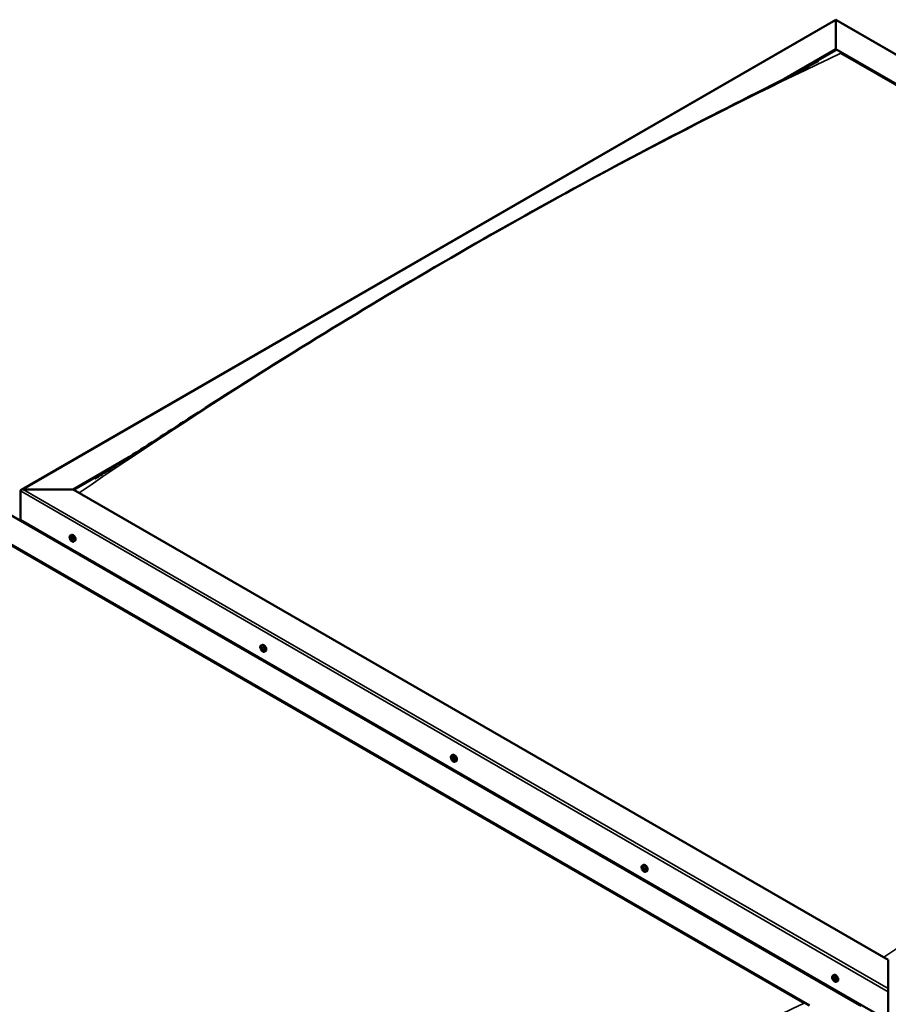
# Model space of a CAD drawing. Units: millimetres. Extents: x -6553 to 24586, y 2975 to 8837.
# Drawn here: x -1184 to -16, y 4258 to 5582 of the extents above; entities that cross this region are included whole.
import ezdxf

# ---------------------------------------------------------------- set-up
doc = ezdxf.new("R2010")
doc.units = ezdxf.units.MM
doc.header["$LTSCALE"] = 25
doc.layers.add('Visible (ISO)', color=7, linetype='Continuous', lineweight=50)
doc.layers.add('Visible Narrow (ISO)', color=7, linetype='Continuous', lineweight=35)

msp = doc.modelspace()

# ---------------------------------------------------------------- linework, layer by layer
at = {"layer": 'Visible (ISO)'}
for p, q in [((-1181.6, 4950.1), (-86.6, 5582.3)), ((-86.6, 5582.3), (-86.6, 5581.5)), ((-86.6, 5581.5), (-86.6, 5582.3)), ((-86.6, 5582.3), (1079.1, 4909.3)), ((-86.6, 5542.7), (-86.6, 5581.5)), ((-86.6, 5581.5), (-86.6, 5542.7)), ((-155.3, 5503), (-86.6, 5542.7)), ((-135.6, 5513.2), (-86.6, 5541.5)), ((-86.6, 5541.5), (-86.6, 5542.7)), ((-86.6, 5542.7), (-86.6, 5541.5)), ((-86.6, 5542.7), (1009.4, 4909.9)), ((-79.5, 5537.4), (1002.4, 4912.8)), ((-79.5, 5537.4), (1002.4, 4912.8)), ((-1111.9, 4950.7), (-1036.2, 4994.4)), ((-1110.8, 4950.1), (-1055.9, 4981.8)), ((-1182.6, 4909.9), (-1182.6, 4948.7)), ((-1182.6, 4948.7), (-1182.6, 4909.9)), ((-1179.1, 4950.7), (-1111.9, 4950.7)), ((-1111.9, 4950.7), (-1179.1, 4950.7)), ((-15.9, 4318), (-1111.9, 4950.7)), ((-1218, 4929.1), (-52.3, 4256.1)), ((-1182.6, 4909.9), (-15.9, 4236.3)), ((-1175.5, 4905.8), (-1175.5, 4904.6)), ((-1218, 4889.5), (-121.9, 4256.7)), ((-1115.6, 4888.8), (-1114.3, 4889.5)), ((-1210.9, 4884.2), (-129, 4259.6)), ((-129, 4259.6), (-1210.9, 4884.2)), ((-1115.3, 4885.3), (-1114.5, 4885.7)), ((-1114.6, 4882.8), (-1113.4, 4883.5)), ((-1113.8, 4885.4), (-1113.8, 4885.4)), ((-1113.1, 4882.9), (-1112.6, 4883.2)), ((-1110.9, 4880.5), (-1109.5, 4881.3)), ((-859.3, 4740.8), (-857.9, 4741.5)), ((-858.4, 4737.6), (-857.8, 4737.9)), ((-857.4, 4734.6), (-856.6, 4735)), ((-854.5, 4732.5), (-853.2, 4733.3)), ((-603, 4592.8), (-601.6, 4593.6)), ((-602.7, 4589.2), (-601.8, 4589.7)), ((-601.8, 4586.8), (-600.7, 4587.4)), ((-601.3, 4589.5), (-601.2, 4589.5)), ((-600.4, 4587), (-599.9, 4587.3)), ((-598.2, 4584.6), (-596.9, 4585.3)), ((-346.6, 4444.8), (-345.3, 4445.6)), ((-345.9, 4441.6), (-345.3, 4441.9)), ((-344.5, 4438.7), (-343.8, 4439.1)), ((-341.9, 4436.6), (-340.5, 4437.3)), ((-15.9, 4279.2), (-15.9, 4318)), ((-90.3, 4296.8), (-89, 4297.6)), ((-90, 4293.3), (-89.2, 4293.7)), ((-89.3, 4290.9), (-88.1, 4291.5)), ((-88.5, 4293.4), (-88.5, 4293.4)), ((-87.8, 4291), (-87.3, 4291.3)), ((-85.6, 4288.6), (-84.2, 4289.3)), ((-15.9, 4279.2), (-15.9, 4275.1)), ((-15.9, 4236.3), (-15.9, 4275.1))]:
    msp.add_line(p, q, dxfattribs=at)
for centre in [(-1108.8, 4887.2), (-852.4, 4739.2), (-596.1, 4591.3), (-339.8, 4443.3), (-83.4, 4295.3)]:
    msp.add_arc(centre, 8, 204.1421, 215.8579, dxfattribs=at)
for centre, major_axis, start_param, end_param in [((-1179.1, 4948.7), (3.54, 0), 1.570796, 3.141593), ((-1179.1, 4948.7), (3.54, 0), 1.570796, 3.141593), ((-1111.9, 4885.4), (-2.37, 4.11), 3.141593, 6.283185), ((-1114.2, 4884.1), (-1.1, 1.91), 6.114047, 6.966662), ((-1115.5, 4884.8), (-0.225, 0.39), 5.726015, 6.567605), ((-1115.5, 4884.8), (0.225, -0.39), 4.418709, 5.260299), ((-1114.2, 4884.1), (-1.1, 1.91), 0.878059, 1.730675), ((-1115.7, 4885.9), (0.394, -0.682), 5.726015, 7.354695), ((-1115.7, 4884), (0.394, -0.682), 0.490027, 2.118707), ((-1114.8, 4883.2), (0.225, -0.39), 3.63162, 4.47321), ((-1114.8, 4885.7), (-0.225, 0.39), 0.229919, 1.071509), ((-1114.2, 4884.1), (-1.1, 1.91), 5.066849, 5.919465), ((-1114.8, 4885.7), (-0.225, 0.39), 4.678817, 5.520407), ((-1114.8, 4883.2), (0.225, -0.39), 5.465907, 6.307497), ((-1114.2, 4884.1), (1.1, -1.91), 5.066849, 5.919465), ((-1114.2, 4886.1), (0.394, -0.682), 4.678817, 6.307497), ((-1114.3, 4885.5), (0.225, -0.39), 4.088649, 5.260299), ((-1114.2, 4882.1), (-0.394, 0.682), 4.678817, 6.307497), ((-1114.5, 4884.6), (0.394, -0.682), 0.490027, 2.118707), ((-1113.7, 4883.9), (0.225, -0.39), 3.63162, 6.242867), ((-1113.5, 4885), (-0.225, 0.39), 5.465907, 6.307497), ((-1113.6, 4882.5), (0.225, -0.39), 4.678817, 5.520407), ((-1113, 4882.8), (-0.394, 0.682), 4.908498, 6.283185), ((-1114.2, 4884.1), (1.1, -1.91), 0.878059, 1.730675), ((-1113.5, 4885), (-0.225, 0.39), 3.63162, 4.47321), ((-1112.7, 4884.2), (-0.394, 0.682), 0.490027, 2.118707), ((-1114.2, 4884.1), (1.1, -1.91), 6.114047, 6.966662), ((-1112.7, 4882.3), (-0.394, 0.682), 5.726015, 7.354695), ((-1113.6, 4882.5), (0.225, -0.39), 0.229919, 1.071509), ((-1112.9, 4883.4), (-0.225, 0.39), 4.418709, 5.260299), ((-1112.9, 4883.4), (0.225, -0.39), 5.726015, 6.567605), ((-855.6, 4737.4), (-2.37, 4.11), 3.141593, 6.283185), ((-857.9, 4736.1), (-1.1, 1.91), 0.390207, 1.242823), ((-859, 4737.5), (0.225, -0.39), 3.930857, 4.772447), ((-858.9, 4736), (-0.225, 0.39), 0.002175, 0.843765), ((-857.9, 4736.1), (-1.1, 1.91), 5.626195, 6.47881), ((-859, 4737.5), (-0.225, 0.39), 5.238163, 6.079753), ((-859.6, 4737), (0.394, -0.682), 0.002175, 1.630855), ((-858.9, 4736), (0.225, -0.39), 4.978055, 5.819645), ((-857.9, 4736.1), (-1.1, 1.91), 1.437405, 2.29002), ((-858.8, 4738.3), (0.394, -0.682), 5.238163, 6.866843), ((-858.7, 4734.8), (0.394, -0.682), 1.049372, 2.678052), ((-857.9, 4737.6), (-0.225, 0.39), 6.025252, 6.866843), ((-857.8, 4736.6), (-0.225, 0.39), 0.002175, 2.678052), ((-857.8, 4734.6), (0.225, -0.39), 4.190965, 5.032555), ((-858.4, 4737.7), (0.394, -0.682), 0.002175, 1.453521), ((-857.9, 4736.1), (1.1, -1.91), 1.437405, 2.29002), ((-857.9, 4737.6), (-0.225, 0.39), 4.190965, 5.032555), ((-857.5, 4735.5), (0.394, -0.682), 1.049372, 2.678052), ((-857.8, 4734.6), (0.225, -0.39), 6.025252, 6.866843), ((-857.9, 4736.1), (1.1, -1.91), 5.626195, 6.47881), ((-857.1, 4737.4), (-0.394, 0.682), 1.049372, 2.678052), ((-857, 4733.9), (-0.394, 0.682), 5.238163, 6.866843), ((-856.7, 4735.3), (0.225, -0.39), 4.190965, 5.288474), ((-856.8, 4736.3), (-0.225, 0.39), 4.978055, 5.819645), ((-856.7, 4734.8), (0.225, -0.39), 5.238163, 6.079753), ((-856.2, 4735.2), (-0.394, 0.682), 0.002175, 1.630855), ((-856.8, 4736.3), (0.225, -0.39), 0.002175, 0.843765), ((-857.9, 4736.1), (1.1, -1.91), 0.390207, 1.242823), ((-856.7, 4734.8), (-0.225, 0.39), 3.930857, 4.772447), ((-601.5, 4588.1), (-1.1, 1.91), 6.183164, 7.03578), ((-602.8, 4588.8), (-0.225, 0.39), 5.795132, 6.636722), ((-602.8, 4588.8), (0.225, -0.39), 4.487827, 5.329417), ((-601.5, 4588.1), (-1.1, 1.91), 0.947177, 1.799792), ((-603.1, 4589.9), (0.394, -0.682), 5.795132, 7.423812), ((-603, 4587.8), (0.394, -0.682), 0.559144, 2.187824), ((-602.2, 4589.7), (-0.225, 0.39), 0.299037, 1.140627), ((-602.1, 4587.1), (0.225, -0.39), 3.700737, 4.542327), ((-601.5, 4588.1), (-1.1, 1.91), 5.135967, 5.988582), ((-602.2, 4589.7), (-0.225, 0.39), 4.747935, 5.589525), ((-602.1, 4587.1), (0.225, -0.39), 5.535024, 6.376615), ((-601.5, 4588.1), (1.1, -1.91), 5.135967, 5.988582), ((-601.6, 4590.1), (0.394, -0.682), 4.747935, 6.376615), ((-601.7, 4589.4), (0.225, -0.39), 3.966084, 5.329417), ((-601.4, 4586.1), (-0.394, 0.682), 4.747935, 6.376615), ((-601.8, 4588.5), (0.394, -0.682), 0.559144, 2.187824), ((-599.2, 4589.4), (-2.37, 4.11), 3.141593, 6.283185), ((-601, 4587.8), (0.225, -0.39), 3.700737, 6.128152), ((-601, 4589.1), (-0.225, 0.39), 5.535024, 6.376615), ((-600.8, 4586.5), (0.225, -0.39), 4.747935, 5.589525), ((-601.5, 4588.1), (1.1, -1.91), 0.947177, 1.799792), ((-601, 4589.1), (-0.225, 0.39), 3.700737, 4.542327), ((-600.1, 4588.4), (-0.394, 0.682), 0.559144, 2.187824), ((-600.3, 4586.8), (-0.394, 0.682), 5.124474, 6.283185), ((-600, 4586.4), (-0.394, 0.682), 5.795132, 7.423812), ((-601.5, 4588.1), (1.1, -1.91), 6.183164, 7.03578), ((-600.8, 4586.5), (0.225, -0.39), 0.299037, 1.140627), ((-600.3, 4587.5), (-0.225, 0.39), 4.487827, 5.329417), ((-600.3, 4587.5), (0.225, -0.39), 5.795132, 6.636722), ((-345.2, 4440.1), (-1.1, 1.91), 0.549803, 1.402419), ((-346.4, 4441.3), (0.225, -0.39), 4.090453, 4.932044), ((-345.2, 4440.1), (-1.1, 1.91), 5.785791, 6.638407), ((-346.4, 4441.3), (-0.225, 0.39), 5.397759, 6.239349), ((-346.9, 4440.7), (0.394, -0.682), 0.161771, 1.790451), ((-346.2, 4439.7), (-0.225, 0.39), 0.161771, 1.003361), ((-346.3, 4442.3), (0.394, -0.682), 5.397759, 7.026439), ((-346.2, 4439.7), (0.225, -0.39), 5.137651, 5.979241), ((-345.2, 4440.1), (-1.1, 1.91), 1.597001, 2.449616), ((-345.8, 4438.6), (-0.394, 0.682), 4.350561, 5.979241), ((-345.5, 4441.7), (-0.225, 0.39), 6.184848, 7.026439), ((-345.3, 4442), (0.225, -0.39), 4.721751, 4.932044), ((-345.2, 4440.1), (1.1, -1.91), 1.597001, 2.449616), ((-345.5, 4441.7), (-0.225, 0.39), 4.350561, 5.192151), ((-345.7, 4441.4), (0.394, -0.682), 0.161771, 1.790451), ((-345, 4440.4), (-0.225, 0.39), 0.161771, 2.837649), ((-342.9, 4441.5), (-2.37, 4.11), 3.141593, 6.283185), ((-345, 4438.5), (0.225, -0.39), 4.350561, 5.192151), ((-344.7, 4441.7), (0.394, -0.682), 4.350561, 5.979241), ((-344.6, 4439.3), (-0.394, 0.682), 4.350561, 5.979241), ((-345.2, 4440.1), (1.1, -1.91), 5.785791, 6.638407), ((-345, 4438.5), (0.225, -0.39), 6.184848, 7.026439), ((-344.1, 4438), (-0.394, 0.682), 5.397759, 7.026439), ((-344.2, 4440.5), (-0.225, 0.39), 5.137651, 5.979241), ((-343.5, 4439.5), (-0.394, 0.682), 0.161771, 1.790451), ((-343.8, 4439.2), (0.225, -0.39), 4.350561, 4.990714), ((-344.2, 4440.5), (0.225, -0.39), 0.161771, 1.003361), ((-344, 4439), (0.225, -0.39), 5.397759, 6.239349), ((-345.2, 4440.1), (1.1, -1.91), 0.549803, 1.402419), ((-344, 4439), (-0.225, 0.39), 4.090453, 4.932044), ((-88.9, 4292.1), (-1.1, 1.91), 6.114047, 6.966662), ((-90.2, 4292.9), (-0.225, 0.39), 5.726015, 6.567605), ((-90.2, 4292.9), (0.225, -0.39), 4.418709, 5.260299), ((-88.9, 4292.1), (-1.1, 1.91), 0.878059, 1.730675), ((-90.4, 4294), (0.394, -0.682), 5.726015, 7.354695), ((-90.4, 4292), (0.394, -0.682), 0.490027, 2.118707), ((-89.5, 4291.2), (0.225, -0.39), 3.63162, 4.47321), ((-89.5, 4293.8), (-0.225, 0.39), 0.229919, 1.071509), ((-88.9, 4292.1), (-1.1, 1.91), 5.066849, 5.919465), ((-89.5, 4293.8), (-0.225, 0.39), 4.678817, 5.520407), ((-89.5, 4291.2), (0.225, -0.39), 5.465907, 6.307497), ((-88.9, 4292.1), (1.1, -1.91), 5.066849, 5.919465), ((-88.9, 4294.1), (0.394, -0.682), 4.678817, 6.307497), ((-89, 4293.5), (0.225, -0.39), 4.088649, 5.260299), ((-88.9, 4290.2), (-0.394, 0.682), 4.678817, 6.307497), ((-89.2, 4292.7), (0.394, -0.682), 0.490027, 2.118707), ((-86.6, 4293.5), (-2.37, 4.11), 3.141593, 6.283185), ((-88.4, 4291.9), (0.225, -0.39), 3.63162, 6.242867), ((-88.2, 4293), (-0.225, 0.39), 5.465907, 6.307497), ((-88.3, 4290.5), (0.225, -0.39), 4.678817, 5.520407), ((-87.7, 4290.8), (-0.394, 0.682), 4.908498, 6.283185), ((-88.9, 4292.1), (1.1, -1.91), 0.878059, 1.730675), ((-88.2, 4293), (-0.225, 0.39), 3.63162, 4.47321), ((-87.4, 4292.3), (-0.394, 0.682), 0.490027, 2.118707), ((-88.9, 4292.1), (1.1, -1.91), 6.114047, 6.966662), ((-87.4, 4290.3), (-0.394, 0.682), 5.726015, 7.354695), ((-88.3, 4290.5), (0.225, -0.39), 0.229919, 1.071509), ((-87.6, 4291.4), (-0.225, 0.39), 4.418709, 5.260299), ((-87.6, 4291.4), (0.225, -0.39), 5.726015, 6.567605)]:
    msp.add_ellipse(centre, major_axis=major_axis, ratio=0.57735, start_param=start_param, end_param=end_param, dxfattribs=at)
for points, knots in [([(-123.2, 5519.6), (-120.8, 5520.9), (-118.4, 5522.2), (-114.2, 5524.4), (-112.3, 5525.4), (-110.6, 5526.3), (-110.5, 5526.4), (-110.4, 5526.4), (-110.4, 5526.4), (-110.4, 5526.4), (-110.4, 5526.4), (-110.4, 5526.4), (-110.4, 5526.4), (-110.4, 5526.4)], [0, 0, 0, 0, 1.090817, 1.090817, 1.90934, 1.90934, 1.979642, 1.979642, 1.98648, 1.98648, 1.989899, 1.989899, 1.990429, 1.990429, 1.990429, 1.990429]), ([(-1082.2, 4965.4), (-1082.2, 4965.4), (-1082.2, 4965.4), (-1082.2, 4965.4), (-1082.2, 4965.4), (-1082.2, 4965.4), (-1082.2, 4965.4), (-1082.2, 4965.4), (-1082.1, 4965.4), (-1082.1, 4965.4), (-1082.1, 4965.4), (-1082.1, 4965.4), (-1082.1, 4965.4), (-1082.1, 4965.5), (-1082.1, 4965.5), (-1082, 4965.5), (-1081.9, 4965.6), (-1080.6, 4966.4), (-1079.5, 4967), (-1077.3, 4968.4), (-1076.2, 4969.1), (-1071.9, 4971.8), (-1068.7, 4973.8), (-1055.9, 4981.8), (-1046.4, 4987.9), (-1008.6, 5012.1), (-980.6, 5030.3), (-903.3, 5080), (-854.2, 5111.1), (-749, 5176.2), (-693, 5210), (-578.1, 5277.3), (-519.4, 5310.7), (-401.7, 5375.6), (-342.7, 5407), (-229.8, 5465.5), (-175.2, 5492.5), (-123.2, 5519.6)], [139.438319, 139.438319, 139.438319, 139.438319, 139.438775, 139.438775, 139.440485, 139.440485, 139.442199, 139.442199, 139.443916, 139.443916, 139.445632, 139.445632, 139.449096, 139.449096, 139.45602, 139.45602, 139.48378, 139.48378, 139.927161, 139.927161, 140.363511, 140.363511, 141.672555, 141.672555, 145.599579, 145.599579, 157.380746, 157.380746, 178.154721, 178.154721, 201.931554, 201.931554, 226.85898, 226.85898, 251.920934, 251.920934, 275.09292, 275.09292, 275.09292, 275.09292]), ([(-1116.1, 4884), (-1116.2, 4884.4), (-1116.4, 4884.8), (-1116.6, 4885.5), (-1116.6, 4885.9), (-1116.7, 4886.7), (-1116.6, 4887), (-1116.5, 4887.7), (-1116.4, 4887.9), (-1116.1, 4888.4), (-1115.8, 4888.6), (-1115.6, 4888.8)], [0.956637, 0.956637, 0.956637, 0.956637, 1.235622, 1.235622, 1.514608, 1.514608, 1.793593, 1.793593, 2.072579, 2.072579, 2.351564, 2.351564, 2.351564, 2.351564]), ([(-1115.7, 4884.8), (-1115.8, 4884.9), (-1115.8, 4884.9), (-1115.8, 4885), (-1115.8, 4885.1), (-1115.8, 4885.1), (-1115.8, 4885.2), (-1115.7, 4885.2)], [0.17438702, 0.17438702, 0.17438702, 0.17438702, 0.18896797, 0.18896797, 0.20586323, 0.20586323, 0.21737852, 0.21737852, 0.21737852, 0.21737852]), ([(-1110.9, 4880.5), (-1111.1, 4880.4), (-1111.4, 4880.3), (-1111.9, 4880.3), (-1112.3, 4880.3), (-1112.9, 4880.5), (-1113.2, 4880.7), (-1113.8, 4881.1), (-1114.1, 4881.3), (-1114.7, 4881.9), (-1115, 4882.2), (-1115.2, 4882.6)], [5.493157, 5.493157, 5.493157, 5.493157, 5.772143, 5.772143, 6.051128, 6.051128, 6.330114, 6.330114, 6.609099, 6.609099, 6.888085, 6.888085, 6.888085, 6.888085]), ([(-1115.1, 4886.1), (-1115.1, 4886.1), (-1115, 4886.1), (-1115, 4886.2), (-1114.9, 4886.2), (-1114.9, 4886.1), (-1114.9, 4886.1), (-1114.8, 4886.1)], [0.17438702, 0.17438702, 0.17438702, 0.17438702, 0.18896797, 0.18896797, 0.20586323, 0.20586323, 0.21737851, 0.21737851, 0.21737851, 0.21737851]), ([(-1114.8, 4882.8), (-1114.9, 4882.9), (-1114.9, 4882.9), (-1115, 4883), (-1115, 4883), (-1115.1, 4883.1), (-1115.1, 4883.1), (-1115.1, 4883.2)], [0.17438702, 0.17438702, 0.17438702, 0.17438702, 0.18896797, 0.18896797, 0.20586323, 0.20586323, 0.21737852, 0.21737852, 0.21737852, 0.21737852]), ([(-1113.5, 4885.4), (-1113.5, 4885.3), (-1113.5, 4885.3), (-1113.4, 4885.2), (-1113.3, 4885.2), (-1113.3, 4885.1), (-1113.3, 4885.1), (-1113.3, 4885)], [0.17438702, 0.17438702, 0.17438702, 0.17438702, 0.18896797, 0.18896797, 0.20586323, 0.20586323, 0.21737851, 0.21737851, 0.21737851, 0.21737851]), ([(-1113.3, 4882.1), (-1113.3, 4882.1), (-1113.3, 4882.1), (-1113.4, 4882), (-1113.4, 4882), (-1113.5, 4882.1), (-1113.5, 4882.1), (-1113.5, 4882.1)], [0.17438702, 0.17438702, 0.17438702, 0.17438702, 0.18896797, 0.18896797, 0.20586323, 0.20586323, 0.21737852, 0.21737852, 0.21737852, 0.21737852]), ([(-1112.6, 4883.4), (-1112.6, 4883.3), (-1112.6, 4883.3), (-1112.6, 4883.2), (-1112.6, 4883.1), (-1112.6, 4883.1), (-1112.6, 4883), (-1112.6, 4883)], [0.17438702, 0.17438702, 0.17438702, 0.17438702, 0.18896797, 0.18896797, 0.20586323, 0.20586323, 0.21737852, 0.21737852, 0.21737852, 0.21737852]), ([(-859.7, 4736), (-859.9, 4736.4), (-860, 4736.8), (-860.2, 4737.6), (-860.3, 4737.9), (-860.3, 4738.7), (-860.3, 4739), (-860.2, 4739.7), (-860, 4740), (-859.7, 4740.4), (-859.5, 4740.6), (-859.3, 4740.8)], [1.515982, 1.515982, 1.515982, 1.515982, 1.794968, 1.794968, 2.073953, 2.073953, 2.352939, 2.352939, 2.631924, 2.631924, 2.91091, 2.91091, 2.91091, 2.91091]), ([(-859.3, 4737.6), (-859.3, 4737.7), (-859.3, 4737.7), (-859.3, 4737.8), (-859.2, 4737.8), (-859.2, 4737.8), (-859.2, 4737.9), (-859.2, 4737.9)], [0.17438702, 0.17438702, 0.17438702, 0.17438702, 0.18896797, 0.18896797, 0.20586323, 0.20586323, 0.21737851, 0.21737851, 0.21737851, 0.21737851]), ([(-859.1, 4735.7), (-859.1, 4735.8), (-859.2, 4735.8), (-859.2, 4735.9), (-859.2, 4736), (-859.2, 4736.1), (-859.3, 4736.1), (-859.3, 4736.1)], [0.17438702, 0.17438702, 0.17438702, 0.17438702, 0.18896797, 0.18896797, 0.20586323, 0.20586323, 0.21737852, 0.21737852, 0.21737852, 0.21737852]), ([(-854.5, 4732.5), (-854.8, 4732.4), (-855, 4732.3), (-855.6, 4732.3), (-855.9, 4732.3), (-856.5, 4732.5), (-856.9, 4732.7), (-857.5, 4733.1), (-857.8, 4733.3), (-858.4, 4733.9), (-858.7, 4734.2), (-858.9, 4734.6)], [6.052503, 6.052503, 6.052503, 6.052503, 6.331488, 6.331488, 6.610474, 6.610474, 6.889459, 6.889459, 7.168445, 7.168445, 7.44743, 7.44743, 7.44743, 7.44743]), ([(-858.1, 4738), (-858, 4738), (-858, 4738), (-857.9, 4738), (-857.9, 4738), (-857.8, 4737.9), (-857.8, 4737.9), (-857.8, 4737.8)], [0.17438702, 0.17438702, 0.17438702, 0.17438702, 0.18896797, 0.18896797, 0.20586323, 0.20586323, 0.21737851, 0.21737851, 0.21737851, 0.21737851]), ([(-857.7, 4734.2), (-857.7, 4734.2), (-857.7, 4734.2), (-857.8, 4734.2), (-857.8, 4734.3), (-857.9, 4734.3), (-857.9, 4734.3), (-858, 4734.4)], [0.17438702, 0.17438702, 0.17438702, 0.17438702, 0.18896797, 0.18896797, 0.20586323, 0.20586323, 0.21737852, 0.21737852, 0.21737852, 0.21737852]), ([(-856.6, 4736.5), (-856.6, 4736.4), (-856.6, 4736.4), (-856.5, 4736.3), (-856.5, 4736.3), (-856.5, 4736.2), (-856.5, 4736.1), (-856.5, 4736.1)], [0.17438702, 0.17438702, 0.17438702, 0.17438702, 0.18896797, 0.18896797, 0.20586323, 0.20586323, 0.21737852, 0.21737852, 0.21737852, 0.21737852]), ([(-856.4, 4734.6), (-856.4, 4734.5), (-856.4, 4734.5), (-856.4, 4734.4), (-856.5, 4734.4), (-856.5, 4734.4), (-856.5, 4734.4), (-856.6, 4734.4)], [0.17438702, 0.17438702, 0.17438702, 0.17438702, 0.18896797, 0.18896797, 0.20586323, 0.20586323, 0.21737852, 0.21737852, 0.21737852, 0.21737852]), ([(-603.4, 4588), (-603.6, 4588.4), (-603.7, 4588.8), (-603.9, 4589.6), (-604, 4590), (-604, 4590.7), (-604, 4591), (-603.8, 4591.7), (-603.7, 4592), (-603.4, 4592.4), (-603.2, 4592.6), (-603, 4592.8)], [1.025754, 1.025754, 1.025754, 1.025754, 1.30474, 1.30474, 1.583725, 1.583725, 1.862711, 1.862711, 2.141696, 2.141696, 2.420682, 2.420682, 2.420682, 2.420682]), ([(-603.1, 4588.7), (-603.1, 4588.8), (-603.1, 4588.8), (-603.1, 4588.9), (-603.1, 4589), (-603.1, 4589), (-603.1, 4589.1), (-603.1, 4589.1)], [0.17438702, 0.17438702, 0.17438702, 0.17438702, 0.18896797, 0.18896797, 0.20586323, 0.20586323, 0.21737852, 0.21737852, 0.21737852, 0.21737852]), ([(-598.2, 4584.6), (-598.4, 4584.4), (-598.7, 4584.3), (-599.3, 4584.3), (-599.6, 4584.3), (-600.2, 4584.5), (-600.5, 4584.7), (-601.2, 4585.1), (-601.5, 4585.3), (-602.1, 4585.9), (-602.3, 4586.2), (-602.6, 4586.6)], [5.562275, 5.562275, 5.562275, 5.562275, 5.84126, 5.84126, 6.120246, 6.120246, 6.399231, 6.399231, 6.678217, 6.678217, 6.957202, 6.957202, 6.957202, 6.957202]), ([(-602.5, 4590.1), (-602.5, 4590.1), (-602.5, 4590.1), (-602.4, 4590.2), (-602.4, 4590.2), (-602.3, 4590.2), (-602.3, 4590.1), (-602.3, 4590.1)], [0.17438702, 0.17438702, 0.17438702, 0.17438702, 0.18896797, 0.18896797, 0.20586323, 0.20586323, 0.21737851, 0.21737851, 0.21737851, 0.21737851]), ([(-602.1, 4586.8), (-602.1, 4586.8), (-602.2, 4586.8), (-602.2, 4586.9), (-602.3, 4586.9), (-602.3, 4587), (-602.3, 4587), (-602.4, 4587.1)], [0.17438702, 0.17438702, 0.17438702, 0.17438702, 0.18896797, 0.18896797, 0.20586323, 0.20586323, 0.21737852, 0.21737852, 0.21737852, 0.21737852]), ([(-601, 4589.5), (-600.9, 4589.5), (-600.9, 4589.4), (-600.8, 4589.4), (-600.8, 4589.3), (-600.7, 4589.2), (-600.7, 4589.2), (-600.7, 4589.2)], [0.17438702, 0.17438702, 0.17438702, 0.17438702, 0.18896797, 0.18896797, 0.20586323, 0.20586323, 0.21737851, 0.21737851, 0.21737851, 0.21737851]), ([(-600.5, 4586.2), (-600.6, 4586.1), (-600.6, 4586.1), (-600.6, 4586.1), (-600.7, 4586.1), (-600.7, 4586.1), (-600.8, 4586.1), (-600.8, 4586.1)], [0.17438702, 0.17438702, 0.17438702, 0.17438702, 0.18896797, 0.18896797, 0.20586323, 0.20586323, 0.21737852, 0.21737852, 0.21737852, 0.21737852]), ([(-600, 4587.5), (-600, 4587.5), (-600, 4587.4), (-599.9, 4587.3), (-599.9, 4587.3), (-600, 4587.2), (-600, 4587.2), (-600, 4587.2)], [0.17438702, 0.17438702, 0.17438702, 0.17438702, 0.18896797, 0.18896797, 0.20586323, 0.20586323, 0.21737852, 0.21737852, 0.21737852, 0.21737852]), ([(-347.1, 4440), (-347.2, 4440.4), (-347.4, 4440.8), (-347.6, 4441.6), (-347.6, 4442), (-347.7, 4442.7), (-347.7, 4443.1), (-347.5, 4443.7), (-347.4, 4444), (-347.1, 4444.5), (-346.9, 4444.7), (-346.6, 4444.8)], [1.675579, 1.675579, 1.675579, 1.675579, 1.954564, 1.954564, 2.23355, 2.23355, 2.512535, 2.512535, 2.791521, 2.791521, 3.070506, 3.070506, 3.070506, 3.070506]), ([(-346.7, 4441.4), (-346.7, 4441.5), (-346.7, 4441.5), (-346.7, 4441.6), (-346.7, 4441.6), (-346.7, 4441.7), (-346.6, 4441.7), (-346.6, 4441.7)], [0.17438702, 0.17438702, 0.17438702, 0.17438702, 0.18896797, 0.18896797, 0.20586323, 0.20586323, 0.21737851, 0.21737851, 0.21737851, 0.21737851]), ([(-346.3, 4439.4), (-346.3, 4439.5), (-346.3, 4439.5), (-346.4, 4439.6), (-346.4, 4439.7), (-346.5, 4439.8), (-346.5, 4439.8), (-346.5, 4439.8)], [0.17438702, 0.17438702, 0.17438702, 0.17438702, 0.18896797, 0.18896797, 0.20586323, 0.20586323, 0.21737852, 0.21737852, 0.21737852, 0.21737852]), ([(-341.9, 4436.6), (-342.1, 4436.4), (-342.4, 4436.3), (-343, 4436.3), (-343.3, 4436.4), (-343.9, 4436.5), (-344.2, 4436.7), (-344.8, 4437.1), (-345.1, 4437.3), (-345.7, 4437.9), (-346, 4438.2), (-346.3, 4438.6)], [6.212099, 6.212099, 6.212099, 6.212099, 6.491084, 6.491084, 6.77007, 6.77007, 7.049055, 7.049055, 7.328041, 7.328041, 7.607026, 7.607026, 7.607026, 7.607026]), ([(-345.7, 4442.1), (-345.6, 4442.1), (-345.6, 4442.1), (-345.5, 4442.1), (-345.5, 4442.1), (-345.4, 4442.1), (-345.4, 4442), (-345.4, 4442)], [0.17438702, 0.17438702, 0.17438702, 0.17438702, 0.18896797, 0.18896797, 0.20586323, 0.20586323, 0.21737851, 0.21737851, 0.21737851, 0.21737851]), ([(-344.8, 4438.1), (-344.8, 4438.1), (-344.8, 4438.1), (-344.9, 4438.1), (-344.9, 4438.2), (-345, 4438.2), (-345, 4438.2), (-345.1, 4438.3)], [0.17438702, 0.17438702, 0.17438702, 0.17438702, 0.18896797, 0.18896797, 0.20586323, 0.20586323, 0.21737852, 0.21737852, 0.21737852, 0.21737852]), ([(-344.1, 4440.8), (-344.1, 4440.8), (-344.1, 4440.7), (-344, 4440.7), (-344, 4440.6), (-343.9, 4440.5), (-343.9, 4440.5), (-343.9, 4440.4)], [0.17438702, 0.17438702, 0.17438702, 0.17438702, 0.18896797, 0.18896797, 0.20586323, 0.20586323, 0.21737852, 0.21737852, 0.21737852, 0.21737852]), ([(-343.7, 4438.8), (-343.7, 4438.8), (-343.7, 4438.7), (-343.7, 4438.7), (-343.7, 4438.6), (-343.7, 4438.6), (-343.8, 4438.6), (-343.8, 4438.6)], [0.17438702, 0.17438702, 0.17438702, 0.17438702, 0.18896797, 0.18896797, 0.20586323, 0.20586323, 0.21737852, 0.21737852, 0.21737852, 0.21737852]), ([(-90.7, 4292), (-90.9, 4292.4), (-91.1, 4292.8), (-91.3, 4293.6), (-91.3, 4294), (-91.4, 4294.7), (-91.3, 4295.1), (-91.2, 4295.7), (-91.1, 4296), (-90.7, 4296.5), (-90.5, 4296.7), (-90.3, 4296.8)], [0.956637, 0.956637, 0.956637, 0.956637, 1.235622, 1.235622, 1.514608, 1.514608, 1.793593, 1.793593, 2.072579, 2.072579, 2.351564, 2.351564, 2.351564, 2.351564]), ([(-90.4, 4292.9), (-90.4, 4292.9), (-90.5, 4293), (-90.5, 4293.1), (-90.5, 4293.1), (-90.5, 4293.2), (-90.4, 4293.2), (-90.4, 4293.2)], [0.17438702, 0.17438702, 0.17438702, 0.17438702, 0.18896797, 0.18896797, 0.20586323, 0.20586323, 0.21737852, 0.21737852, 0.21737852, 0.21737852]), ([(-85.6, 4288.6), (-85.8, 4288.4), (-86.1, 4288.4), (-86.6, 4288.3), (-86.9, 4288.4), (-87.6, 4288.6), (-87.9, 4288.7), (-88.5, 4289.1), (-88.8, 4289.4), (-89.4, 4289.9), (-89.7, 4290.2), (-89.9, 4290.6)], [5.493157, 5.493157, 5.493157, 5.493157, 5.772143, 5.772143, 6.051128, 6.051128, 6.330114, 6.330114, 6.609099, 6.609099, 6.888085, 6.888085, 6.888085, 6.888085]), ([(-89.8, 4294.1), (-89.8, 4294.2), (-89.7, 4294.2), (-89.7, 4294.2), (-89.6, 4294.2), (-89.6, 4294.2), (-89.5, 4294.2), (-89.5, 4294.1)], [0.17438702, 0.17438702, 0.17438702, 0.17438702, 0.18896797, 0.18896797, 0.20586323, 0.20586323, 0.21737851, 0.21737851, 0.21737851, 0.21737851]), ([(-89.5, 4290.9), (-89.6, 4290.9), (-89.6, 4290.9), (-89.7, 4291), (-89.7, 4291.1), (-89.8, 4291.1), (-89.8, 4291.2), (-89.8, 4291.2)], [0.17438702, 0.17438702, 0.17438702, 0.17438702, 0.18896797, 0.18896797, 0.20586323, 0.20586323, 0.21737852, 0.21737852, 0.21737852, 0.21737852]), ([(-88.2, 4293.4), (-88.2, 4293.4), (-88.2, 4293.4), (-88.1, 4293.3), (-88, 4293.2), (-88, 4293.1), (-88, 4293.1), (-88, 4293.1)], [0.17438702, 0.17438702, 0.17438702, 0.17438702, 0.18896797, 0.18896797, 0.20586323, 0.20586323, 0.21737851, 0.21737851, 0.21737851, 0.21737851]), ([(-87.3, 4291.4), (-87.3, 4291.4), (-87.3, 4291.3), (-87.3, 4291.2), (-87.3, 4291.2), (-87.3, 4291.1), (-87.3, 4291.1), (-87.3, 4291.1)], [0.17438702, 0.17438702, 0.17438702, 0.17438702, 0.18896797, 0.18896797, 0.20586323, 0.20586323, 0.21737852, 0.21737852, 0.21737852, 0.21737852]), ([(-88, 4290.1), (-88, 4290.1), (-88, 4290.1), (-88.1, 4290.1), (-88.1, 4290.1), (-88.2, 4290.1), (-88.2, 4290.1), (-88.2, 4290.1)], [0.17438702, 0.17438702, 0.17438702, 0.17438702, 0.18896797, 0.18896797, 0.20586323, 0.20586323, 0.21737852, 0.21737852, 0.21737852, 0.21737852])]:
    msp.add_open_spline(points, degree=3, knots=knots, dxfattribs=at)
at = {"layer": 'Visible Narrow (ISO)'}
for p, q in [((-86.6, 5581.5), (-1179.1, 4950.7)), ((1076.6, 4909.9), (-86.6, 5581.5)), ((-15.9, 4275.1), (-1182.6, 4948.7)), ((-1179.1, 4950.7), (-15.9, 4279.2)), ((-54.8, 4256.7), (-1218, 4928.3)), ((-1115.5, 4884.5), (-1114.4, 4885.2)), ((-1115.1, 4885.8), (-1114.7, 4886)), ((-1115.1, 4883.5), (-1114, 4884.1)), ((-1113.8, 4885.4), (-1113.8, 4885.4)), ((-1113.8, 4882.3), (-1113.3, 4882.6)), ((-1112.8, 4883), (-1112.6, 4883.1)), ((-859.2, 4737.3), (-858.7, 4737.6)), ((-859.2, 4736.3), (-858, 4737)), ((-858.8, 4735.6), (-857.7, 4736.2)), ((-858.2, 4737.9), (-858, 4738)), ((-858.1, 4734.7), (-857, 4735.4)), ((-856.8, 4734.5), (-856.4, 4734.7)), ((-602.9, 4588.4), (-601.7, 4589.1)), ((-602.5, 4589.8), (-602.1, 4590)), ((-602.4, 4587.4), (-601.3, 4588)), ((-601.2, 4589.5), (-601.2, 4589.5)), ((-601, 4586.3), (-600.6, 4586.6)), ((-600.2, 4587.1), (-600, 4587.2)), ((-346.6, 4441.1), (-345.4, 4441.8)), ((-346.4, 4440.1), (-345.3, 4440.7)), ((-346, 4439.3), (-344.9, 4440)), ((-345.8, 4441.9), (-345.5, 4442.1)), ((-345.3, 4438.6), (-344.1, 4439.2)), ((-344, 4438.6), (-343.7, 4438.8)), ((-90.2, 4292.6), (-89.1, 4293.2)), ((-89.8, 4293.9), (-89.4, 4294.1)), ((-89.8, 4291.5), (-88.7, 4292.2)), ((-88.5, 4293.4), (-88.5, 4293.4)), ((-88.5, 4290.4), (-88, 4290.7)), ((-87.5, 4291), (-87.3, 4291.1))]:
    msp.add_line(p, q, dxfattribs=at)
for centre, major_axis, start_param, end_param in [((-592.2, -1247.7), (3990.3, 6911.3), 0.694426, 0.876197), ((489.7, -1872.3), (3990.3, 6911.3), 0.694426, 0.876197), ((-1113.3, 4884.6), (-2.33, 4.04), 1.746665, 7.678113), ((-1113.2, 4884.7), (-2.37, 4.11), 3.141593, 6.283185), ((-857, 4736.6), (-2.33, 4.04), 1.746665, 7.678113), ((-856.9, 4736.7), (-2.37, 4.11), 3.141593, 6.283185), ((-600.7, 4588.6), (-2.33, 4.04), 1.746665, 7.678113), ((-600.6, 4588.7), (-2.37, 4.11), 3.141593, 6.283185), ((-344.4, 4440.6), (-2.33, 4.04), 1.746665, 7.678113), ((-344.3, 4440.7), (-2.38, 4.11), 3.141593, 6.283185), ((-88, 4292.6), (-2.33, 4.04), 1.746665, 7.678113), ((-87.9, 4292.7), (-2.37, 4.11), 3.141593, 6.283185), ((-641.7, -2525.5), (-3990.3, -6911.3), 3.836019, 4.01779)]:
    msp.add_ellipse(centre, major_axis=major_axis, ratio=0.57735, start_param=start_param, end_param=end_param, dxfattribs=at)

doc.saveas('drawing.dxf')
